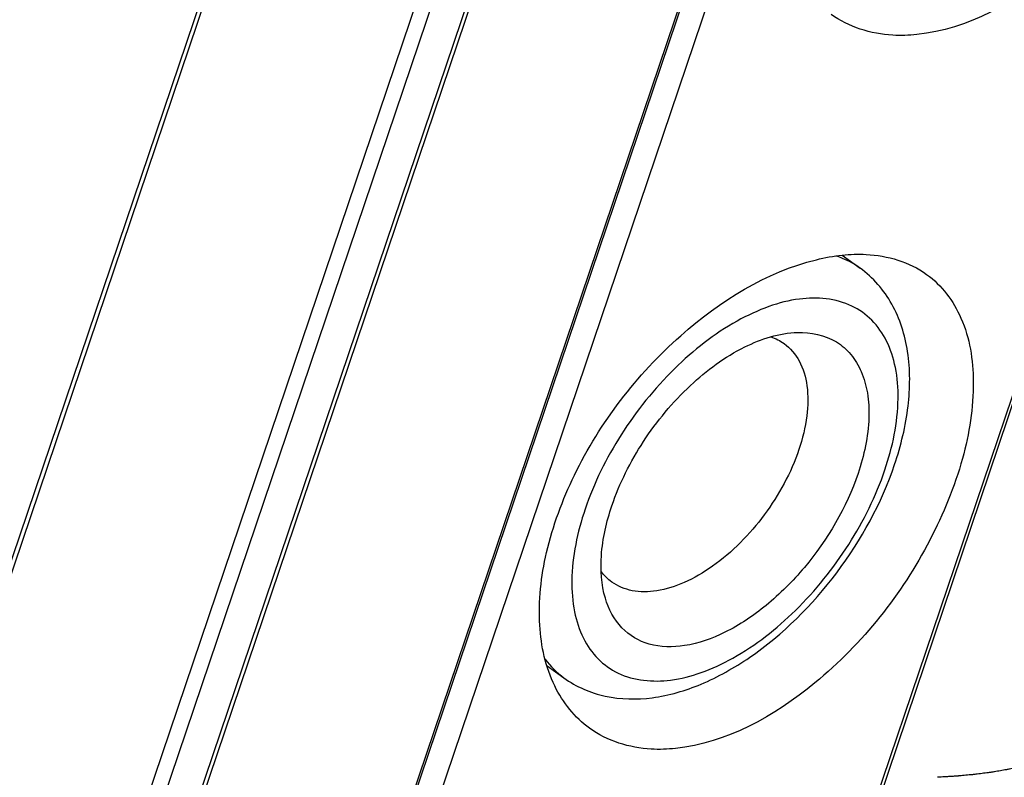
# Model space of a CAD drawing. Units: millimetres. Extents: x -3934 to -2884, y 558 to 1301.
# Drawn here: x -3053 to -3032, y 978 to 994 of the extents above; entities that cross this region are included whole.
import ezdxf

# ---------------------------------------------------------------- set-up
doc = ezdxf.new("R2010")
doc.units = ezdxf.units.MM
doc.layers.add('_26_DATUM_AXIS', color=7, linetype='Continuous')
doc.layers.add('_31_COSMETIC', color=7, linetype='Continuous')

msp = doc.modelspace()

# ---------------------------------------------------------------- linework, layer by layer
at = {"color": 7}
for p, q in [((-3115.1717, 799.125), (-2983.6897, 1187.822)), ((-3095.0037, 797.72), (-2963.5217, 1186.417)), ((-2973.856, 1185.9849), (-3105.4856, 796.8516)), ((-2973.952, 1185.5765), (-3105.4341, 796.8794)), ((-3110.2074, 796.3349), (-2978.7254, 1185.0319))]:
    msp.add_line(p, q, dxfattribs=at)
at = {"color": 9}
for p, q in [((-3115.1065, 799.0225), (-2983.6245, 1187.7195)), ((-3095.0882, 797.6721), (-2963.6061, 1186.3691)), ((-2973.4827, 1185.3348), (-3104.9648, 796.6377)), ((-3111.4017, 796.3445), (-2979.9197, 1185.0415)), ((-3111.0834, 796.2451), (-2979.6013, 1184.9421)), ((-3110.3144, 796.2849), (-2978.8324, 1184.9819))]:
    msp.add_line(p, q, dxfattribs=at)
at = {"color": 7}
for points, knots in [([(-3027.9913, 1004.1942), (-3027.6644, 1003.9579), (-3027.1124, 1003.2168), (-3026.896, 1001.7618), (-3027.1663, 1000.0964), (-3028.1389, 997.7426), (-3030.0734, 995.2776), (-3032.3471, 993.9964), (-3033.4593, 993.8804)], [0, 0, 0, 0, 0.0892436, 0.1931666, 0.3175022, 0.4585721, 0.7525818, 1, 1, 1, 1]), ([(-3033.4593, 993.8804), (-3033.6332, 993.8623), (-3034.2789, 993.8387), (-3034.9427, 994.0421), (-3035.3252, 994.3185)], [0, 0, 0, 0, 0.2703188, 1, 1, 1, 1]), ([(-3035.0826, 989.0817), (-3034.9094, 989.0997), (-3034.2752, 989.1249), (-3033.6189, 988.9342), (-3033.2447, 988.6638)], [0, 0, 0, 0, 0.2738786, 1, 1, 1, 1]), ([(-3040.5786, 978.7881), (-3040.9013, 979.0213), (-3041.4553, 979.7219), (-3041.7463, 981.1053), (-3041.567, 982.6952), (-3040.7211, 984.9598), (-3038.8621, 987.385), (-3036.7398, 988.7158), (-3035.6447, 988.9828)], [0, 0, 0, 0, 0.0909748, 0.1944185, 0.3154452, 0.4520356, 0.7424545, 1, 1, 1, 1]), ([(-3033.9425, 984.5282), (-3033.8034, 984.9394), (-3033.6063, 985.7517), (-3033.5962, 986.9576), (-3033.9278, 988.0366), (-3034.4105, 988.5958), (-3034.6922, 988.7995)], [0, 0, 0, 0, 0.2818381, 0.538398, 0.7742858, 1, 1, 1, 1]), ([(-3033.2447, 988.6638), (-3032.9178, 988.4275), (-3032.3657, 987.6864), (-3032.1494, 986.2313), (-3032.4197, 984.566), (-3033.3923, 982.2122), (-3035.3268, 979.7472), (-3037.6004, 978.466), (-3038.7127, 978.35)], [0, 0, 0, 0, 0.0892436, 0.1931666, 0.3175022, 0.4585721, 0.7525818, 1, 1, 1, 1]), ([(-3040.0935, 983.6317), (-3039.9276, 984.1224), (-3039.4503, 985.0696), (-3038.4618, 986.2568), (-3037.3193, 987.1056), (-3036.4516, 987.3898), (-3036.0547, 987.4017)], [0, 0, 0, 0, 0.2685817, 0.5433634, 0.7941224, 1, 1, 1, 1]), ([(-3036.0547, 987.4017), (-3035.7649, 987.4104), (-3035.312, 987.3169), (-3034.8727, 986.9308), (-3034.6425, 986.5415), (-3034.5143, 986.0678), (-3034.4767, 985.3122), (-3034.606, 984.7228), (-3034.7382, 984.332)], [0, 0, 0, 0, 0.2184533, 0.3230741, 0.4331703, 0.5542495, 0.6892114, 1, 1, 1, 1]), ([(-3036.3469, 987.1576), (-3036.2117, 987.0599), (-3035.9749, 986.7767), (-3035.8163, 986.2128), (-3035.8306, 985.5484), (-3035.9442, 985.0888), (-3036.0245, 984.8515)], [0, 0, 0, 0, 0.2022304, 0.4300673, 0.6961883, 1, 1, 1, 1]), ([(-3036.0245, 984.8515), (-3036.1958, 984.3451), (-3036.7157, 983.3945), (-3037.6409, 982.4483), (-3038.4854, 981.9497), (-3039.0844, 981.7556), (-3039.6411, 981.744), (-3039.9665, 981.8771), (-3040.0961, 981.9708)], [0, 0, 0, 0, 0.2892537, 0.5763561, 0.704433, 0.8167425, 0.913479, 1, 1, 1, 1]), ([(-3041.1363, 979.8847), (-3040.8708, 979.6928), (-3040.236, 979.4191), (-3039.1809, 979.4049), (-3038.1045, 979.7224), (-3036.6584, 980.5398), (-3035.0957, 982.1046), (-3034.2277, 983.6852), (-3033.9425, 984.5282)], [0, 0, 0, 0, 0.1020705, 0.2082011, 0.3226841, 0.447884, 0.7226515, 1, 1, 1, 1]), ([(-3034.7382, 984.332), (-3034.9895, 983.589), (-3035.6032, 982.5456), (-3036.6881, 981.4567), (-3037.5721, 980.8626), (-3038.4508, 980.546), (-3039.2729, 980.5493), (-3039.9385, 980.938), (-3040.1664, 981.3819), (-3040.2362, 981.6167)], [0, 0, 0, 0, 0.3047999, 0.4567661, 0.5956002, 0.7151714, 0.8152441, 0.904809, 1, 1, 1, 1]), ([(-3040.2362, 981.6167), (-3040.325, 981.915), (-3040.3668, 982.6121), (-3040.212, 983.2815), (-3040.0935, 983.6317)], [0, 0, 0, 0, 0.457123, 1, 1, 1, 1]), ([(-3038.7127, 978.35), (-3038.8866, 978.3318), (-3039.5323, 978.3083), (-3040.1961, 978.5117), (-3040.5786, 978.7881)], [0, 0, 0, 0, 0.2703188, 1, 1, 1, 1])]:
    msp.add_open_spline(points, degree=3, knots=knots, dxfattribs=at)
for points in [[(-3035.6447, 988.9828), (-3035.4599, 989.0279), (-3035.2718, 989.0619), (-3035.0826, 989.0817)], [(-3036.6359, 987.3055), (-3036.5333, 987.271), (-3036.4346, 987.221), (-3036.3469, 987.1576)], [(-3040.0961, 981.9708), (-3040.1837, 982.0341), (-3040.262, 982.112), (-3040.3269, 982.1984)]]:
    msp.add_open_spline(points, degree=3, dxfattribs=at)
at = {"color": 9}
for points, knots in [([(-3034.6922, 988.7995), (-3034.8099, 988.8846), (-3034.9826, 988.9797), (-3035.1656, 989.0463), (-3035.2126, 989.0615)], [0, 0, 0, 0, 0.7459539, 1, 1, 1, 1]), ([(-3034.1546, 984.4083), (-3033.9859, 984.9072), (-3033.8243, 985.6604), (-3033.8957, 986.6192), (-3034.0843, 987.2101), (-3034.411, 987.682), (-3035.0309, 988.1246), (-3035.871, 988.195), (-3036.7082, 987.9752), (-3037.6669, 987.5287), (-3038.8118, 986.6253), (-3039.9387, 985.2248), (-3040.485, 984.1233), (-3040.6771, 983.5554)], [0, 0, 0, 0, 0.1327213, 0.1898136, 0.2407644, 0.2871937, 0.3319771, 0.4286967, 0.4860575, 0.5499199, 0.6936951, 0.8489144, 1, 1, 1, 1]), ([(-3040.6771, 983.5554), (-3040.8459, 983.0565), (-3041.0075, 982.3033), (-3040.9361, 981.3445), (-3040.7474, 980.7536), (-3040.4208, 980.2817), (-3039.8009, 979.8391), (-3038.9608, 979.7687), (-3038.1235, 979.9885), (-3037.1648, 980.435), (-3036.02, 981.3384), (-3034.8931, 982.7389), (-3034.3468, 983.8404), (-3034.1546, 984.4083)], [0, 0, 0, 0, 0.1327213, 0.1898136, 0.2407644, 0.2871937, 0.3319771, 0.4286967, 0.4860575, 0.5499199, 0.6936951, 0.8489144, 1, 1, 1, 1])]:
    msp.add_open_spline(points, degree=3, knots=knots, dxfattribs=at)
msp.add_open_spline([(-3041.5446, 980.2917), (-3041.4307, 980.1369), (-3041.292, 979.9973), (-3041.1363, 979.8847)], degree=3, dxfattribs=at)
at = {"layer": '_26_DATUM_AXIS', "color": 7}
for p, q in [((-3035.0826, 989.0817), (-3034.6922, 988.7995)), ((-3041.5045, 980.1509), (-3041.1363, 979.8847))]:
    msp.add_line(p, q, dxfattribs=at)
at = {"layer": '_31_COSMETIC', "color": 7}
msp.add_open_spline([(-3030.8408, 978.0433), (-3030.88, 978.033), (-3030.9584, 978.0126), (-3031.0566, 977.9871), (-3031.125, 977.9691), (-3031.1646, 977.9591), (-3031.2065, 977.9506), (-3031.2581, 977.9395), (-3031.3203, 977.9263), (-3031.3824, 977.913), (-3031.4344, 977.9021), (-3031.4755, 977.8931), (-3031.5186, 977.8854), (-3031.5951, 977.8726), (-3031.6822, 977.8578), (-3031.7584, 977.8448), (-3031.8022, 977.8376), (-3031.8343, 977.8316), (-3031.8691, 977.8276), (-3031.9145, 977.8215), (-3031.9944, 977.8112), (-3032.0858, 977.7993), (-3032.1654, 977.7888), (-3032.2114, 977.7831), (-3032.2833, 977.7768), (-3032.3662, 977.7686), (-3032.4615, 977.7597), (-3032.5149, 977.7547), (-3032.5507, 977.7513), (-3032.5684, 977.7496), (-3032.5867, 977.748), (-3032.6143, 977.7465), (-3032.6476, 977.7444), (-3032.7016, 977.7412), (-3032.7688, 977.7372), (-3032.8765, 977.7308), (-3032.9572, 977.7259), (-3033.0111, 977.7227)], degree=3, knots=[0, 0, 0, 0, 0.0625, 0.125, 0.15625, 0.171875, 0.1875, 0.21875, 0.25, 0.28125, 0.3125, 0.328125, 0.34375, 0.375, 0.4375, 0.46875, 0.484375, 0.5, 0.515625, 0.53125, 0.5625, 0.625, 0.65625, 0.671875, 0.6875, 0.75, 0.78125, 0.8125, 0.8203125, 0.828125, 0.8359375, 0.84375, 0.859375, 0.875, 0.90625, 0.9375, 1, 1, 1, 1], dxfattribs=at)

doc.saveas('drawing.dxf')
